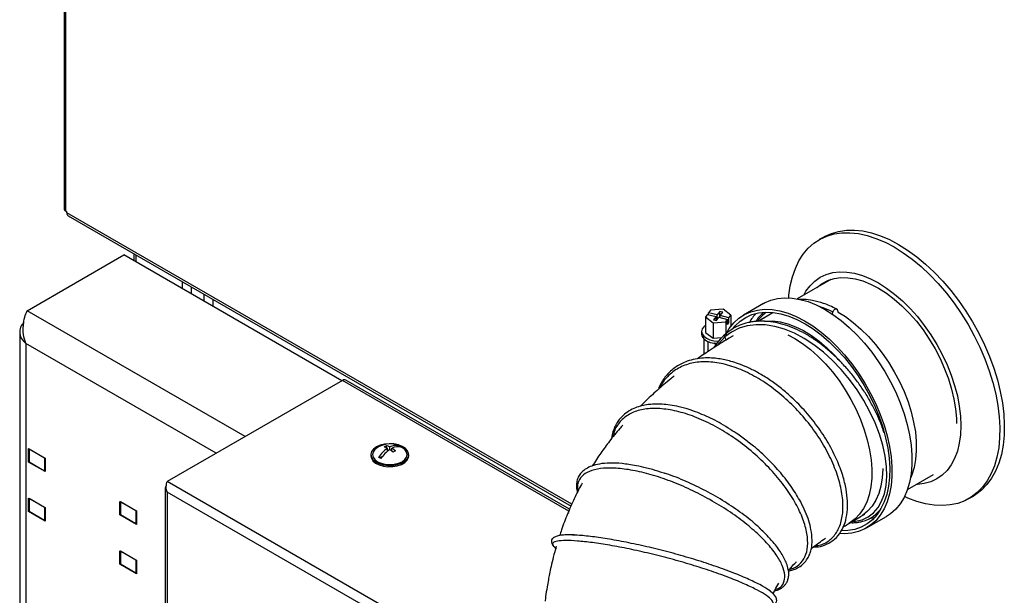
# Model space of a CAD drawing. Units: millimetres. Extents: x 75 to 6225, y 75 to 4380.
# Drawn here: x 3896 to 4209, y 885 to 1068 of the extents above; entities that cross this region are included whole.
import ezdxf

# ---------------------------------------------------------------- set-up
doc = ezdxf.new("R2010")
doc.units = ezdxf.units.MM
doc.header["$LTSCALE"] = 15

msp = doc.modelspace()

# ---------------------------------------------------------------- linework, layer by layer
at = {"lineweight": 25}
for p, q in [((3910.025, 1709.148), (3910.025, 1007.658)), ((3910.625, 1006.821), (3910.625, 1708.311)), ((3910.908, 1006.658), (3910.625, 1006.821)), ((3910.908, 1006.331), (3910.908, 1006.658)), ((4071.277, 913.752), (3910.908, 1006.331)), ((3911.333, 1005.392), (4071.033, 913.2)), ((4151.3, 998.644), (4149.886, 997.827)), ((3898.286, 975.205), (3929.046, 992.962)), ((3998.271, 952.999), (3929.046, 992.962)), ((3932.242, 993.322), (3932.242, 991.116)), ((3932.843, 992.975), (3932.843, 990.77)), ((4153.499, 985.166), (4142.874, 979.032)), ((4152.68, 984.693), (4153.043, 985.01)), ((3947.621, 982.238), (3947.621, 984.444)), ((3950.52, 980.565), (3950.52, 982.77)), ((3954.477, 980.486), (3954.477, 978.281)), ((3957.259, 978.88), (3957.259, 976.674)), ((4119.324, 975.689), (4115.312, 975.409)), ((4121.749, 973.822), (4119.324, 975.689)), ((4132.19, 977.541), (4125.826, 973.867)), ((4155.572, 975.582), (4155.846, 974.697)), ((3967.512, 935.242), (3898.286, 975.205)), ((4114.322, 974.071), (4113.725, 973.264)), ((4113.725, 973.264), (4116.15, 971.397)), ((4113.725, 973.264), (4113.725, 968.365)), ((4114.322, 974.071), (4117.081, 973.391)), ((4115.312, 975.409), (4114.715, 974.602)), ((4117.474, 973.922), (4114.715, 974.602)), ((4114.715, 973.974), (4114.715, 974.602)), ((4117.081, 973.391), (4116.279, 972.307)), ((4117.081, 972.11), (4117.081, 973.391)), ((4117.199, 972.081), (4118, 973.164)), ((4118.275, 975.006), (4117.474, 973.922)), ((4117.474, 972.452), (4117.474, 973.922)), ((4118, 973.164), (4120.759, 972.484)), ((4118.275, 973.373), (4118.102, 973.139)), ((4119.195, 974.779), (4118.275, 975.006)), ((4118.275, 973.373), (4118.275, 975.006)), ((4118.393, 973.344), (4118.275, 973.373)), ((4118.393, 973.695), (4119.195, 974.779)), ((4121.152, 973.015), (4118.393, 973.695)), ((4118.393, 973.068), (4118.393, 973.695)), ((4120.162, 971.677), (4120.759, 972.484)), ((4120.759, 970.851), (4120.759, 972.484)), ((4121.152, 973.015), (4121.749, 973.822)), ((4121.152, 971.382), (4121.152, 973.015)), ((4121.749, 973.822), (4121.749, 970.225)), ((4134.944, 974.454), (4130.453, 971.861)), ((4154.038, 974.01), (4154.219, 974.8)), ((4116.15, 971.397), (4120.162, 971.677)), ((4116.15, 971.397), (4116.15, 966.498)), ((4116.279, 972.307), (4117.199, 972.081)), ((4117.371, 972.314), (4117.081, 972.386)), ((4120.162, 971.677), (4120.162, 967.735)), ((4121.152, 971.382), (4120.759, 971.479)), ((4120.759, 970.851), (4121.152, 971.382)), ((4121.934, 970.465), (4121.749, 970.598)), ((3895.958, 968.51), (3895.958, 826.525)), ((4112.487, 968.644), (4112.487, 967.827)), ((4113.237, 966.266), (4113.237, 961.389)), ((4113.725, 968.365), (4116.15, 966.498)), ((4116.15, 966.498), (4118.947, 966.693)), ((4119.876, 966.939), (4117.33, 964.077)), ((4120.25, 965.902), (4119.876, 966.939)), ((3958.319, 929.935), (3897.862, 964.836)), ((3897.862, 964.836), (3897.862, 829.935)), ((4114.555, 962.277), (4114.555, 965.417)), ((4116.467, 964.887), (4117.099, 964.522)), ((4117.334, 964.806), (4116.467, 964.887)), ((3998.448, 953.101), (3942.799, 920.975)), ((4070.329, 911.605), (3998.448, 953.101)), ((4070.573, 912.157), (3999.473, 953.202)), ((4012.413, 931.702), (4012.413, 932.346)), ((4013.474, 931.132), (4013.474, 931.949)), ((4016.303, 932.047), (4016.303, 932.324)), ((3898.746, 927.173), (3898.746, 931.419)), ((3898.746, 931.419), (3904.049, 928.357)), ((3898.923, 931.235), (3898.994, 931.276)), ((3903.873, 928.378), (3898.923, 931.235)), ((3898.923, 931.235), (3898.923, 927.152)), ((4007.474, 929.527), (4007.474, 929.119)), ((4010.255, 928.485), (4011.244, 929.056)), ((4012.767, 930.61), (4012.767, 931.54)), ((4012.767, 930.752), (4012.869, 930.693)), ((4014.079, 930.693), (4014.181, 930.752)), ((4014.181, 930.61), (4014.181, 931.54)), ((4019.474, 929.119), (4019.474, 929.527)), ((3898.923, 927.275), (3898.746, 927.173)), ((3904.049, 924.111), (3898.746, 927.173)), ((3903.873, 924.295), (3898.923, 927.152)), ((3903.943, 928.418), (3903.873, 928.378)), ((3903.873, 928.378), (3903.873, 924.295)), ((3904.049, 928.357), (3904.049, 924.111)), ((3904.049, 924.397), (3903.873, 924.295)), ((4177.872, 918.409), (4186.183, 923.207)), ((4062.004, 852.159), (3942.799, 920.975)), ((3942.198, 918.852), (3942.198, 555.943)), ((4061.047, 849.364), (3942.799, 917.628)), ((3942.799, 917.628), (3942.799, 556.043)), ((4197.382, 915.553), (4198.796, 916.369)), ((3898.746, 911.495), (3898.746, 915.741)), ((3898.746, 915.741), (3904.049, 912.68)), ((3898.923, 915.557), (3898.994, 915.598)), ((3903.873, 912.7), (3898.923, 915.557)), ((3898.923, 915.557), (3898.923, 911.475)), ((3927.737, 910.436), (3927.737, 914.682)), ((3927.737, 914.682), (3933.041, 911.621)), ((3927.914, 914.499), (3927.985, 914.539)), ((3927.914, 914.499), (3927.914, 910.416)), ((3932.864, 911.641), (3927.914, 914.499)), ((3898.923, 911.597), (3898.746, 911.495)), ((3904.049, 908.434), (3898.746, 911.495)), ((3903.873, 908.617), (3898.923, 911.475)), ((3903.943, 912.741), (3903.873, 912.7)), ((3903.873, 912.7), (3903.873, 908.617)), ((3904.049, 912.68), (3904.049, 908.434)), ((3927.914, 910.538), (3927.737, 910.436)), ((3933.041, 907.375), (3927.737, 910.436)), ((3932.864, 907.559), (3927.914, 910.416)), ((3932.935, 911.682), (3932.864, 911.641)), ((3932.864, 911.641), (3932.864, 907.559)), ((3933.041, 911.621), (3933.041, 907.375)), ((4162.848, 909.736), (4164.299, 910.574)), ((4164.873, 906.229), (4171.237, 909.902)), ((3904.049, 908.719), (3903.873, 908.617)), ((3933.041, 907.661), (3932.864, 907.559)), ((4159.295, 907.685), (4162.848, 909.736)), ((4167.287, 909.396), (4165.974, 909.143)), ((4070.798, 904.002), (4070.379, 904.02)), ((4131.884, 905.227), (4130.632, 906.453)), ((3927.737, 894.759), (3927.737, 899.005)), ((3927.737, 899.005), (3933.041, 895.943)), ((3927.914, 898.821), (3927.985, 898.862)), ((3932.864, 895.964), (3927.914, 898.821)), ((3927.914, 898.821), (3927.914, 894.738)), ((3927.914, 894.861), (3927.737, 894.759)), ((3933.041, 891.697), (3927.737, 894.759)), ((3932.864, 891.881), (3927.914, 894.738)), ((3932.935, 896.004), (3932.864, 895.964)), ((3932.864, 895.964), (3932.864, 891.881)), ((3933.041, 895.943), (3933.041, 891.697)), ((3933.041, 891.983), (3932.864, 891.881)), ((4134.91, 885.585), (4134.438, 885.984))]:
    msp.add_line(p, q, dxfattribs=at)
at = {"lineweight": 25, "flags": 128}
for points in [[(4151.3, 998.644), (4151.555, 998.788), (4153.705, 999.776), (4156.014, 1000.451), (4158.463, 1000.808), (4161.035, 1000.845), (4163.711, 1000.56), (4166.471, 999.957), (4169.295, 999.04), (4172.161, 997.815), (4175.048, 996.292)], [(4140.171, 979.351), (4140.24, 980.132), (4140.674, 983.181), (4141.352, 986.034), (4142.268, 988.67), (4143.417, 991.069), (4144.79, 993.214), (4146.376, 995.088), (4148.164, 996.678), (4150.141, 997.971), (4152.291, 998.959), (4154.6, 999.634), (4157.049, 999.992), (4159.621, 1000.028), (4162.297, 999.744), (4165.057, 999.141), (4167.88, 998.224), (4170.746, 996.999), (4173.634, 995.476)], [(4173.634, 995.476), (4176.521, 993.665), (4179.387, 991.581), (4182.21, 989.239), (4184.97, 986.655), (4187.646, 983.85), (4190.218, 980.843), (4192.668, 977.658), (4194.976, 974.318), (4197.127, 970.847), (4199.103, 967.271), (4200.891, 963.617), (4202.478, 959.911), (4203.85, 956.182), (4204.999, 952.457), (4205.916, 948.762), (4206.593, 945.127), (4207.027, 941.577), (4207.214, 938.139), (4207.151, 934.839), (4206.841, 931.7), (4206.285, 928.746), (4205.487, 925.999), (4204.453, 923.479), (4203.191, 921.205), (4201.71, 919.194), (4200.022, 917.461), (4198.138, 916.018), (4196.072, 914.876), (4193.841, 914.043), (4191.46, 913.527), (4188.947, 913.33), (4186.32, 913.454), (4183.6, 913.898), (4180.805, 914.659), (4177.958, 915.731), (4176.936, 916.186)], [(4175.048, 996.292), (4177.935, 994.482), (4180.801, 992.397), (4183.625, 990.055), (4186.385, 987.471), (4189.061, 984.666), (4191.633, 981.66), (4194.082, 978.475), (4196.391, 975.134), (4198.541, 971.663), (4200.518, 968.087), (4202.306, 964.433), (4203.892, 960.728), (4205.264, 956.999), (4206.413, 953.273), (4207.33, 949.579), (4208.008, 945.943), (4208.441, 942.394), (4208.628, 938.956), (4208.566, 935.655), (4208.255, 932.516), (4207.699, 929.562), (4206.901, 926.815), (4205.867, 924.296), (4204.605, 922.022), (4203.125, 920.011), (4201.436, 918.277), (4199.552, 916.834), (4198.796, 916.369)], [(4144.938, 980.224), (4145.61, 981.394), (4146.93, 983.175), (4148.46, 984.674), (4150.184, 985.875), (4152.086, 986.768), (4154.149, 987.344), (4156.351, 987.597), (4158.672, 987.525), (4161.089, 987.128), (4163.58, 986.41), (4166.12, 985.379), (4168.684, 984.044)], [(4149.144, 982.652), (4150.746, 983.878), (4152.563, 984.823), (4154.546, 985.451), (4156.673, 985.754), (4158.924, 985.729), (4161.275, 985.378), (4163.702, 984.702), (4166.18, 983.71), (4168.684, 982.411)], [(4168.684, 984.044), (4171.248, 982.419), (4173.788, 980.517), (4176.279, 978.359), (4178.696, 975.965), (4181.017, 973.357), (4183.219, 970.562), (4185.282, 967.605), (4187.184, 964.516), (4188.908, 961.324), (4190.438, 958.059), (4191.758, 954.754), (4192.855, 951.44), (4193.72, 948.149), (4194.344, 944.913), (4194.721, 941.763), (4194.847, 938.729), (4194.721, 935.84), (4194.344, 933.125), (4193.72, 930.609), (4192.855, 928.317), (4191.758, 926.27), (4190.438, 924.489), (4188.908, 922.991), (4187.184, 921.79), (4185.282, 920.897), (4183.219, 920.321), (4181.017, 920.068), (4180.73, 920.059)], [(4168.684, 982.411), (4171.188, 980.819), (4173.666, 978.95), (4176.093, 976.824), (4178.444, 974.461), (4180.695, 971.887), (4182.822, 969.127), (4184.805, 966.211), (4186.622, 963.167), (4188.255, 960.028), (4189.687, 956.825), (4190.904, 953.591), (4191.892, 950.36), (4192.643, 947.165), (4193.147, 944.038), (4193.401, 941.011), (4193.432, 939.389)], [(4132.19, 977.541), (4132.48, 977.703), (4134.458, 978.576), (4136.594, 979.131), (4138.867, 979.363), (4141.258, 979.269), (4143.745, 978.851), (4146.304, 978.113), (4148.912, 977.06), (4151.546, 975.704), (4154.182, 974.055), (4156.795, 972.13), (4159.361, 969.945), (4161.858, 967.521), (4164.262, 964.88), (4166.552, 962.046), (4168.707, 959.044), (4170.706, 955.903), (4172.532, 952.651), (4174.168, 949.317), (4175.599, 945.932), (4176.812, 942.526), (4177.796, 939.132), (4178.542, 935.78), (4179.043, 932.5), (4179.294, 929.322), (4179.294, 926.276), (4179.043, 923.389), (4178.542, 920.688), (4177.796, 918.197), (4176.812, 915.939), (4175.599, 913.934), (4174.168, 912.201), (4172.532, 910.756), (4171.237, 909.902)], [(4120.146, 967.623), (4121.298, 969.596), (4122.702, 971.364), (4124.313, 972.846), (4126.116, 974.029), (4128.094, 974.902), (4130.23, 975.457), (4132.503, 975.689), (4134.894, 975.595), (4137.381, 975.177), (4139.94, 974.439), (4142.548, 973.386), (4145.182, 972.03), (4147.818, 970.381), (4150.431, 968.456), (4152.997, 966.271), (4155.494, 963.847), (4157.898, 961.206), (4160.188, 958.372), (4162.343, 955.37), (4164.342, 952.229), (4166.168, 948.977), (4167.804, 945.643), (4169.235, 942.258), (4170.448, 938.853), (4171.432, 935.458), (4172.178, 932.106), (4172.679, 928.826), (4172.931, 925.649), (4172.931, 922.603), (4172.679, 919.716), (4172.178, 917.014), (4171.432, 914.523), (4170.448, 912.265), (4169.235, 910.26), (4167.804, 908.528), (4166.168, 907.082), (4164.342, 905.938), (4162.343, 905.105), (4160.188, 904.591), (4157.898, 904.401), (4156.401, 904.447)], [(4122.622, 969.796), (4123.207, 970.48), (4124.785, 971.954), (4126.556, 973.13), (4128.502, 973.998), (4130.605, 974.548), (4132.846, 974.776), (4135.204, 974.681), (4137.656, 974.261), (4140.18, 973.522), (4142.753, 972.471), (4145.349, 971.117)], [(4155.912, 974.775), (4158.178, 973.351), (4160.661, 971.513), (4163.095, 969.414), (4165.455, 967.077), (4167.719, 964.525), (4169.861, 961.785), (4171.861, 958.885), (4173.698, 955.854), (4175.352, 952.724), (4176.808, 949.527), (4178.05, 946.295), (4179.065, 943.062), (4179.842, 939.861), (4180.375, 936.724), (4180.657, 933.685), (4180.686, 930.773), (4180.461, 928.02), (4179.984, 925.453), (4179.261, 923.098), (4178.831, 922.057)], [(4113.725, 970.598), (4113.19, 970.159), (4112.666, 969.428), (4112.487, 968.644), (4112.666, 967.859), (4113.19, 967.129), (4114.025, 966.501), (4115.112, 966.019), (4116.378, 965.716), (4117.737, 965.613), (4117.921, 965.615)], [(4160.37, 908.306), (4161.395, 908.34), (4163.513, 908.843), (4165.422, 909.755), (4167.102, 911.055), (4168.529, 912.723), (4169.681, 914.739), (4170.538, 917.084), (4171.078, 919.729), (4171.298, 922.635), (4171.199, 925.759), (4170.781, 929.059), (4170.046, 932.494), (4168.993, 936.021), (4167.628, 939.595), (4165.97, 943.166), (4164.041, 946.691), (4161.866, 950.123), (4159.467, 953.418), (4156.867, 956.532), (4154.093, 959.422), (4151.181, 962.051), (4148.164, 964.387), (4145.076, 966.396), (4141.953, 968.052), (4138.831, 969.334), (4135.745, 970.223), (4132.713, 970.708), (4129.792, 970.775), (4127.013, 970.42), (4124.408, 969.643), (4122.015, 968.471), (4119.876, 966.939), (4119.876, 966.939)], [(4132.474, 971.887), (4132.898, 971.934), (4135.126, 971.976), (4137.458, 971.69), (4139.872, 971.08), (4142.342, 970.151), (4144.842, 968.913), (4147.348, 967.38), (4149.833, 965.565), (4152.273, 963.489), (4154.641, 961.172), (4156.415, 959.223)], [(4145.349, 971.117), (4147.946, 969.473), (4150.519, 967.554), (4153.043, 965.378), (4155.495, 962.966), (4157.853, 960.34), (4160.094, 957.525), (4162.197, 954.546), (4164.143, 951.432), (4165.914, 948.211), (4167.492, 944.914), (4168.864, 941.572), (4170.016, 938.216), (4170.938, 934.877), (4171.621, 931.586), (4172.059, 928.374), (4172.247, 925.271), (4172.184, 922.306), (4171.871, 919.507), (4171.31, 916.899), (4170.506, 914.508), (4169.468, 912.355), (4168.205, 910.46), (4166.728, 908.842), (4165.051, 907.515), (4163.191, 906.492), (4161.164, 905.783), (4158.989, 905.393), (4156.876, 905.32)], [(4112.487, 967.827), (4112.487, 967.807), (4112.678, 967.017), (4113.219, 966.283), (4114.074, 965.656), (4115.182, 965.18), (4116.467, 964.887)], [(4139.897, 967.606), (4142.062, 966.441), (4144.564, 964.821), (4147.038, 962.926), (4149.459, 960.775), (4151.801, 958.39), (4154.041, 955.796), (4156.155, 953.02), (4158.122, 950.089), (4159.921, 947.035), (4161.535, 943.888), (4162.947, 940.681), (4164.141, 937.446), (4165.107, 934.217), (4165.834, 931.027), (4166.314, 927.908), (4166.542, 924.893), (4166.517, 922.013), (4166.239, 919.296), (4165.709, 916.772), (4164.935, 914.466), (4163.923, 912.401), (4162.685, 910.599), (4161.232, 909.078), (4159.58, 907.854), (4159.305, 907.691)], [(4009.231, 931.976), (4008.31, 931.29), (4007.712, 930.493), (4007.477, 929.636), (4007.619, 928.771), (4008.128, 927.955), (4008.973, 927.236), (4010.102, 926.662), (4011.442, 926.268), (4012.909, 926.079), (4014.413, 926.106), (4015.857, 926.348), (4017.152, 926.79), (4018.215, 927.404), (4018.981, 928.151), (4019.4, 928.985), (4019.447, 929.853), (4019.119, 930.7), (4018.437, 931.474), (4017.442, 932.125), (4016.198, 932.613), (4014.783, 932.907), (4013.286, 932.989), (4011.8, 932.853), (4010.42, 932.508), (4009.231, 931.976)], [(4007.474, 929.119), (4007.619, 928.363), (4008.128, 927.546), (4008.973, 926.828), (4010.102, 926.254), (4011.442, 925.86), (4012.909, 925.67), (4014.413, 925.698), (4015.857, 925.94), (4017.152, 926.382), (4018.215, 926.996), (4018.981, 927.743), (4019.4, 928.577), (4019.474, 929.119)], [(4009.146, 931.486), (4008.711, 931.115), (4008.161, 930.349), (4007.974, 929.527), (4008.161, 928.705), (4008.711, 927.94), (4009.585, 927.282), (4010.724, 926.777), (4012.051, 926.46), (4013.474, 926.352), (4014.898, 926.46), (4016.224, 926.777), (4017.363, 927.282), (4018.237, 927.94), (4018.787, 928.705), (4018.974, 929.527), (4018.787, 930.349), (4018.237, 931.115), (4017.802, 931.486)], [(4170.093, 925.161), (4170.087, 924.905), (4169.885, 922.136), (4169.43, 919.551), (4168.729, 917.177), (4167.788, 915.037), (4166.616, 913.154), (4165.227, 911.546), (4163.633, 910.232), (4162.848, 909.736)]]:
    msp.add_lwpolyline(points, dxfattribs=at)
at = {"lineweight": 25}
for centre, radius, start, end in [((3911.051, 1007.76), 1.031, 185.6948, 245.62534), ((3911.883, 1006.207), 0.983, 172.74417, 235.94365), ((4140.611, 964.107), 14.927, 136.54157, 150.1838), ((4120.526, 967.258), 0.724, 128.8808, 206.1567), ((3999.049, 952.263), 1.031, 65.69288, 125.61758), ((4013.474, 925.608), 7.3, 53.63615, 126.36385), ((4015.36, 926.425), 6.614, 116.45862, 123.536), ((4010.426, 926.909), 5.189, 63.17978, 75.71207), ((4011.133, 927.318), 5.189, 63.17978, 75.71207), ((4015.348, 928.679), 3.768, 75.32096, 119.8164), ((4016.055, 928.271), 3.768, 75.32096, 119.8164), ((4013.957, 927.445), 5.413, 55.67781, 64.32757), ((4018.658, 922.946), 10.42, 124.42639, 146.80372), ((4019.365, 922.538), 10.42, 124.42639, 146.80372), ((4008.688, 923.9), 8.673, 47.61252, 56.50648), ((4009.395, 924.308), 8.673, 47.61252, 56.50648), ((4018.189, 924.792), 6.614, 116.45862, 123.536), ((4007.593, 923.771), 5.413, 55.67781, 64.32757)]:
    msp.add_arc(centre, radius, start, end, dxfattribs=at)
for points, knots in [([(4155.356, 975.837), (4153.96, 976.463), (4151.391, 977.613), (4147.935, 978.47), (4145.237, 978.844), (4143.714, 978.847), (4143.074, 978.849)], [0, 0, 0, 0, 0.3318962, 0.6105269, 0.8361625, 1, 1, 1, 1]), ([(4154.219, 974.8), (4153.179, 975.293), (4151.603, 976.041), (4150.057, 976.49), (4149.531, 976.642)], [0, 0, 0, 0, 0.6598869, 1, 1, 1, 1]), ([(4154.219, 974.8), (4154.247, 974.902), (4154.299, 975.095), (4154.455, 975.375), (4154.661, 975.604), (4154.895, 975.767), (4155.13, 975.874), (4155.336, 975.883), (4155.492, 975.783), (4155.544, 975.651), (4155.572, 975.582)], [0, 0, 0, 0, 0.1306491, 0.2476473, 0.3659406, 0.5000425, 0.6341974, 0.7525198, 0.8694794, 1, 1, 1, 1]), ([(3897.862, 964.836), (3897.585, 965.764), (3897.031, 967.622), (3897.044, 970.572), (3897.514, 973.293), (3898.026, 974.562), (3898.286, 975.205)], [0, 0, 0, 0, 0.2481375, 0.4964737, 0.7448106, 1, 1, 1, 1]), ([(4132.188, 974.698), (4131.655, 974.202), (4130.736, 973.348), (4129.994, 972.271), (4129.682, 971.819)], [0, 0, 0, 0, 0.580199, 1, 1, 1, 1]), ([(4133.046, 974.657), (4132.837, 974.514), (4131.893, 973.868), (4130.942, 972.92), (4130.3, 971.996), (4130.197, 971.847)], [0, 0, 0, 0, 0.19269421, 0.86964732, 1, 1, 1, 1]), ([(4135.127, 974.56), (4134.164, 974.004), (4132.591, 973.096), (4131.05, 972.206), (4130.453, 971.861)], [0, 0, 0, 0, 0.61212191, 1, 1, 1, 1]), ([(3897.277, 971.466), (3896.974, 971.137), (3896.154, 970.246), (3895.821, 968.505), (3896.259, 966.51), (3897.328, 965.394), (3897.862, 964.836)], [0, 0, 0, 0, 0.1630572, 0.4420381, 0.7210191, 1, 1, 1, 1]), ([(4170.432, 936.468), (4170.247, 937.042), (4169.692, 938.771), (4168.466, 941.689), (4166.779, 945.169), (4164.815, 948.59), (4162.613, 951.902), (4160.203, 955.069), (4157.614, 958.058), (4154.874, 960.837), (4152.011, 963.375), (4149.052, 965.638), (4146.024, 967.597), (4142.956, 969.213), (4139.872, 970.469), (4136.745, 971.375), (4133.913, 971.839), (4131.478, 971.949), (4129.623, 971.848), (4128.307, 971.654), (4127.315, 971.449), (4126.383, 971.214), (4124.834, 970.714), (4122.596, 969.736), (4120.977, 968.517), (4120.064, 967.83)], [0, 0, 0, 0, 0.0251294, 0.0755584, 0.1259834, 0.1764597, 0.2269076, 0.2773495, 0.3278143, 0.3782995, 0.4287918, 0.4792747, 0.5297463, 0.5802575, 0.6308498, 0.6819138, 0.7359938, 0.7739437, 0.8080427, 0.8346744, 0.8461712, 0.8634308, 0.887634, 0.9366744, 1, 1, 1, 1]), ([(4122.519, 967.268), (4122.243, 967.104), (4121.329, 966.563), (4119.394, 965.387), (4116.944, 963.85), (4114.45, 962.216), (4112.595, 960.966), (4111.536, 960.221), (4111.158, 959.955)], [0, 0, 0, 0, 0.0721169, 0.2386307, 0.5068329, 0.7162557, 0.8987346, 1, 1, 1, 1]), ([(4120.064, 967.83), (4119.296, 967.116), (4117.91, 965.828), (4116.814, 964.173), (4116.325, 963.435)], [0, 0, 0, 0, 0.5545031, 1, 1, 1, 1]), ([(4148.019, 900.183), (4148.542, 900.194), (4150.032, 900.227), (4152.377, 900.997), (4154.853, 902.553), (4156.812, 904.929), (4158.125, 907.839), (4158.809, 911.121), (4158.904, 914.698), (4158.445, 918.616), (4157.372, 923.004), (4155.535, 927.924), (4152.835, 933.228), (4149.323, 938.622), (4145.125, 943.787), (4140.94, 947.951), (4137.059, 951.19), (4133.633, 953.644), (4130.256, 955.675), (4127.104, 957.241), (4124.321, 958.365), (4121.942, 959.131), (4119.843, 959.654), (4117.776, 960.025), (4115.518, 960.248), (4113.021, 960.244), (4110.426, 959.925), (4107.441, 959.119), (4104.399, 957.616), (4101.651, 955.198), (4099.752, 952.749), (4099.029, 950.912), (4098.764, 950.239)], [0, 0, 0, 0, 0.0191495, 0.0544821, 0.0947571, 0.1354826, 0.1746785, 0.2125013, 0.2490522, 0.2854479, 0.3247652, 0.3671887, 0.4127291, 0.4601094, 0.5073012, 0.5542929, 0.5855341, 0.6166853, 0.6474422, 0.6753729, 0.6999569, 0.7211871, 0.7390601, 0.7569731, 0.7781198, 0.8025112, 0.8295147, 0.8572409, 0.8997552, 0.9393388, 0.9777794, 1, 1, 1, 1]), ([(4148.585, 900.618), (4148.876, 900.626), (4150.451, 900.668), (4152.752, 901.883), (4155.259, 904.274), (4156.866, 907.747), (4157.551, 912.041), (4157.228, 917.033), (4155.928, 922.5), (4153.656, 928.243), (4150.478, 934.035), (4146.515, 939.66), (4141.873, 944.892), (4136.723, 949.538), (4131.241, 953.429), (4125.613, 956.388), (4120.038, 958.332), (4114.707, 959.172), (4109.825, 958.85), (4105.511, 957.434), (4102.061, 954.831), (4099.988, 952.514), (4099.379, 950.874), (4099.318, 950.71)], [0, 0, 0, 0, 0.0117059, 0.0633307, 0.1149462, 0.1665625, 0.218173, 0.2697891, 0.3214164, 0.373051, 0.4247073, 0.4763811, 0.5280756, 0.5797995, 0.6315423, 0.683309, 0.7351006, 0.7869041, 0.8387251, 0.8905545, 0.9423838, 0.994217, 1, 1, 1, 1]), ([(4103.737, 954.394), (4103.389, 954.123), (4101.584, 952.715), (4098.439, 949.987), (4095.225, 947.096), (4093.503, 945.326), (4093.079, 944.89)], [0, 0, 0, 0, 0.0943774, 0.4903123, 0.8744364, 1, 1, 1, 1]), ([(4121.64, 937.494), (4120.68, 938.116), (4117.941, 939.889), (4113.271, 942.132), (4108.53, 943.909), (4104.707, 944.895), (4101.875, 945.375), (4099.463, 945.576), (4097.377, 945.577), (4095.418, 945.414), (4093.428, 945.051), (4091.37, 944.406), (4089.337, 943.398), (4087.646, 942.12), (4086.388, 940.756), (4085.562, 939.555), (4084.99, 938.483), (4084.506, 937.316), (4084.111, 936.066), (4083.973, 935.059), (4083.911, 934.6)], [0, 0, 0, 0, 0.05604852, 0.15993764, 0.26495479, 0.3302419, 0.38907725, 0.44145016, 0.48735678, 0.53172717, 0.58165963, 0.63728427, 0.69883034, 0.76631873, 0.81635461, 0.8580112, 0.89118327, 0.91905159, 0.96311519, 1, 1, 1, 1]), ([(4140.28, 892.982), (4141.204, 893.304), (4143.166, 893.988), (4145.106, 896.265), (4146.228, 899.4), (4146.265, 903.32), (4145.25, 907.812), (4143.198, 912.71), (4140.143, 917.82), (4136.217, 922.941), (4131.531, 927.875), (4126.25, 932.427), (4120.569, 936.438), (4114.678, 939.737), (4108.797, 942.209), (4103.13, 943.772), (4097.893, 944.336), (4093.266, 943.91), (4089.4, 942.507), (4086.536, 940.112), (4084.844, 937.657), (4084.532, 935.789), (4084.443, 935.26)], [0, 0, 0, 0, 0.0459197, 0.0976398, 0.1493502, 0.2010587, 0.2527781, 0.304504, 0.3562501, 0.4080238, 0.4598218, 0.5116585, 0.5635286, 0.6154325, 0.6673763, 0.7193452, 0.7713397, 0.8233567, 0.8753786, 0.9274074, 0.9794318, 1, 1, 1, 1]), ([(4087.457, 938.884), (4087.131, 938.521), (4085.671, 936.897), (4083.339, 933.934), (4080.416, 930), (4078.679, 927.308), (4077.794, 925.937)], [0, 0, 0, 0, 0.0921374, 0.4129297, 0.7008304, 1, 1, 1, 1]), ([(4127.334, 933.482), (4126.248, 934.354), (4124.411, 935.827), (4122.443, 937.011), (4121.64, 937.494)], [0, 0, 0, 0, 0.5914181, 1, 1, 1, 1]), ([(4140.107, 892.6), (4140.334, 892.627), (4141.073, 892.715), (4142.318, 893.176), (4143.886, 893.998), (4145.295, 895.26), (4146.332, 896.75), (4146.987, 898.239), (4147.467, 900.031), (4147.68, 902.441), (4147.367, 905.401), (4146.582, 908.474), (4145.496, 911.404), (4143.782, 914.963), (4141.245, 919.1), (4137.73, 923.715), (4133.618, 928.123), (4130.1, 931.421), (4127.894, 933.065), (4127.334, 933.482)], [0, 0, 0, 0, 0.0176098, 0.0571508, 0.1076228, 0.1663889, 0.2187868, 0.2626192, 0.3011842, 0.3673986, 0.4447684, 0.502574, 0.5623451, 0.6217284, 0.7100273, 0.7974867, 0.8841145, 0.9705937, 1, 1, 1, 1]), ([(4089.361, 926.367), (4088.652, 926.481), (4086.455, 926.834), (4083.31, 926.896), (4080.098, 926.627), (4077.652, 925.978), (4075.968, 925.169), (4074.73, 924.249), (4073.78, 923.202), (4073.066, 921.866), (4072.739, 920.351), (4072.727, 918.912), (4072.982, 917.94), (4073.085, 917.549)], [0, 0, 0, 0, 0.0637152, 0.197385, 0.3241636, 0.4370523, 0.5351539, 0.6021005, 0.6798211, 0.7659335, 0.8530216, 0.9408756, 1, 1, 1, 1]), ([(4094.995, 925.241), (4093.923, 925.524), (4091.935, 926.05), (4090.172, 926.267), (4089.361, 926.367)], [0, 0, 0, 0, 0.53948282, 1, 1, 1, 1]), ([(4135.861, 886.632), (4136.276, 886.766), (4137.581, 887.185), (4138.682, 888.738), (4139.093, 891.158), (4138.28, 894.207), (4136.357, 897.686), (4133.322, 901.474), (4129.308, 905.404), (4124.452, 909.326), (4118.906, 913.079), (4112.891, 916.529), (4106.611, 919.543), (4100.302, 922.003), (4094.189, 923.841), (4088.507, 924.971), (4083.461, 925.369), (4079.23, 925.034), (4075.986, 923.967), (4073.875, 922.212), (4072.893, 920.17), (4073.15, 918.533), (4073.253, 917.881)], [0, 0, 0, 0, 0.0243013, 0.0763873, 0.1284569, 0.1805288, 0.2326038, 0.2846942, 0.3368163, 0.3889681, 0.4411644, 0.493412, 0.5457044, 0.5980514, 0.6504429, 0.7028714, 0.7553366, 0.8078174, 0.8603077, 0.9128015, 0.9652782, 1, 1, 1, 1]), ([(4100.237, 923.7), (4099.143, 924.084), (4097.334, 924.719), (4095.657, 925.093), (4094.995, 925.241)], [0, 0, 0, 0, 0.6051958, 1, 1, 1, 1]), ([(4130.632, 906.453), (4130.486, 906.598), (4129.019, 908.047), (4125.408, 910.824), (4119.928, 914.579), (4113.88, 918.053), (4107.619, 921.028), (4103.028, 922.931), (4100.697, 923.62), (4100.388, 923.712)], [0, 0, 0, 0, 0.0209762, 0.2107002, 0.4005555, 0.5905519, 0.7806516, 0.9708786, 1, 1, 1, 1]), ([(3942.535, 919.734), (3942.47, 919.657), (3942.245, 919.391), (3942.158, 918.85), (3942.292, 918.189), (3942.63, 917.815), (3942.799, 917.628)], [0, 0, 0, 0, 0.1194572, 0.4129714, 0.7064857, 1, 1, 1, 1]), ([(3942.799, 917.628), (3942.711, 917.885), (3942.52, 918.447), (3942.468, 919.374), (3942.576, 920.306), (3942.722, 920.746), (3942.799, 920.975)], [0, 0, 0, 0, 0.2145048, 0.4693212, 0.7242384, 1, 1, 1, 1]), ([(4074.589, 920.463), (4074.51, 920.328), (4073.578, 918.731), (4072.005, 915.47), (4069.872, 910.672), (4068.346, 906.754), (4067.616, 904.42), (4067.423, 903.805)], [0, 0, 0, 0, 0.026012, 0.3085064, 0.598084, 0.8940387, 1, 1, 1, 1]), ([(4159.726, 907.934), (4159.793, 907.927), (4160.347, 907.87), (4161.253, 907.925), (4162.544, 908.071), (4163.881, 908.383), (4165.328, 908.927), (4166.695, 909.69), (4167.803, 910.545), (4168.524, 911.203), (4168.856, 911.601), (4168.94, 911.701)], [0, 0, 0, 0, 0.0178523, 0.1497214, 0.2557298, 0.3833653, 0.5462071, 0.7121785, 0.8502129, 0.96229, 1, 1, 1, 1]), ([(4157.413, 906.572), (4157.622, 906.699), (4158.06, 906.964), (4158.689, 907.333), (4159.108, 907.576), (4159.295, 907.685)], [0, 0, 0, 0, 0.33646328, 0.70266012, 1, 1, 1, 1]), ([(4070.69, 904.032), (4069.97, 904.028), (4068.547, 904.019), (4066.932, 903.772), (4065.739, 903.365), (4065.003, 902.799), (4064.711, 902.102), (4064.857, 901.313), (4065.375, 900.473), (4066.085, 899.911), (4066.431, 899.638)], [0, 0, 0, 0, 0.1393945, 0.2752555, 0.4073406, 0.5353755, 0.6590309, 0.7779443, 0.8917212, 1, 1, 1, 1]), ([(4072.007, 904.009), (4071.873, 904.012), (4071.436, 904.019), (4070.996, 904.027), (4070.69, 904.032)], [0, 0, 0, 0, 0.3053247, 1, 1, 1, 1]), ([(4134.438, 885.984), (4134.252, 886.15), (4133.545, 886.784), (4131.072, 888.196), (4127.124, 890.115), (4122.156, 892.173), (4116.418, 894.256), (4110.109, 896.29), (4103.461, 898.201), (4096.712, 899.917), (4090.115, 901.388), (4083.896, 902.571), (4078.341, 903.414), (4073.823, 903.921), (4071.72, 903.977), (4070.798, 904.002)], [0, 0, 0, 0, 0.0292542, 0.1114042, 0.1935999, 0.2758389, 0.3581317, 0.4404944, 0.5229092, 0.605381, 0.6879049, 0.7704514, 0.8530191, 0.935582, 1, 1, 1, 1]), ([(4134.249, 902.742), (4133.639, 903.448), (4132.631, 904.614), (4131.266, 905.796), (4130.728, 906.262)], [0, 0, 0, 0, 0.6055306, 1, 1, 1, 1]), ([(4133.771, 881.562), (4134.011, 881.573), (4134.96, 881.618), (4135.404, 882.201), (4134.998, 883.257), (4133.285, 884.705), (4130.391, 886.431), (4126.389, 888.362), (4121.449, 890.409), (4115.717, 892.487), (4109.42, 894.514), (4102.782, 896.421), (4096.045, 898.13), (4089.456, 899.597), (4083.256, 900.772), (4077.685, 901.619), (4072.923, 902.129), (4069.177, 902.283), (4066.563, 902.093), (4065.194, 901.569), (4065.039, 900.762), (4065.988, 900.004), (4066.454, 899.633)], [0, 0, 0, 0, 0.0175031, 0.0690986, 0.1206803, 0.1722594, 0.223841, 0.2754482, 0.327085, 0.3787635, 0.4304987, 0.4822839, 0.5341264, 0.5860257, 0.6379656, 0.6899467, 0.7419523, 0.7939674, 0.8459887, 0.8979944, 0.9499782, 1, 1, 1, 1]), ([(4135.677, 886.261), (4135.977, 886.32), (4136.96, 886.511), (4138.021, 887.182), (4138.971, 888.063), (4139.564, 888.922), (4139.988, 889.918), (4140.216, 891.137), (4140.157, 892.676), (4139.625, 894.862), (4138.215, 897.747), (4136.312, 900.566), (4134.702, 902.264), (4134.249, 902.742)], [0, 0, 0, 0, 0.0484149, 0.1587587, 0.2235956, 0.2832116, 0.3478656, 0.4251148, 0.5149243, 0.6172873, 0.779663, 0.937979, 1, 1, 1, 1]), ([(4147.329, 899.64), (4147.438, 899.729), (4148.078, 900.246), (4149.362, 901.218), (4150.753, 902.245), (4151.622, 902.832), (4151.834, 902.975)], [0, 0, 0, 0, 0.07527565, 0.44169934, 0.86350844, 1, 1, 1, 1]), ([(4066.352, 900.445), (4066.024, 899.274), (4065.423, 897.125), (4064.725, 894.171), (4064.217, 891.786), (4063.8, 889.628), (4063.385, 887.227), (4063.029, 884.952), (4062.851, 883.439), (4062.794, 882.956)], [0, 0, 0, 0, 0.2036047, 0.3737979, 0.5087382, 0.6132027, 0.7435914, 0.9182238, 1, 1, 1, 1]), ([(4140.076, 892.744), (4140.271, 892.973), (4140.916, 893.73), (4141.78, 894.655), (4142.476, 895.325), (4142.678, 895.519)], [0, 0, 0, 0, 0.234399, 0.7786993, 1, 1, 1, 1]), ([(4135.213, 885.292), (4135.416, 885.731), (4135.998, 886.982), (4136.629, 888.004), (4137.039, 888.668)], [0, 0, 0, 0, 0.3503464, 1, 1, 1, 1]), ([(4134.569, 885.953), (4134.355, 886.122), (4134.047, 886.365), (4133.737, 886.609), (4133.643, 886.683)], [0, 0, 0, 0, 0.6966598, 1, 1, 1, 1]), ([(4133.757, 881.515), (4133.914, 881.521), (4134.44, 881.544), (4135.037, 881.717), (4135.571, 881.96), (4135.994, 882.316), (4136.33, 882.848), (4136.396, 883.596), (4135.991, 884.66), (4135.073, 885.495), (4134.569, 885.953)], [0, 0, 0, 0, 0.0550201, 0.1835934, 0.2821132, 0.3504729, 0.452438, 0.5951195, 0.7779921, 1, 1, 1, 1])]:
    msp.add_open_spline(points, degree=3, knots=knots, dxfattribs=at)

doc.saveas('drawing.dxf')
